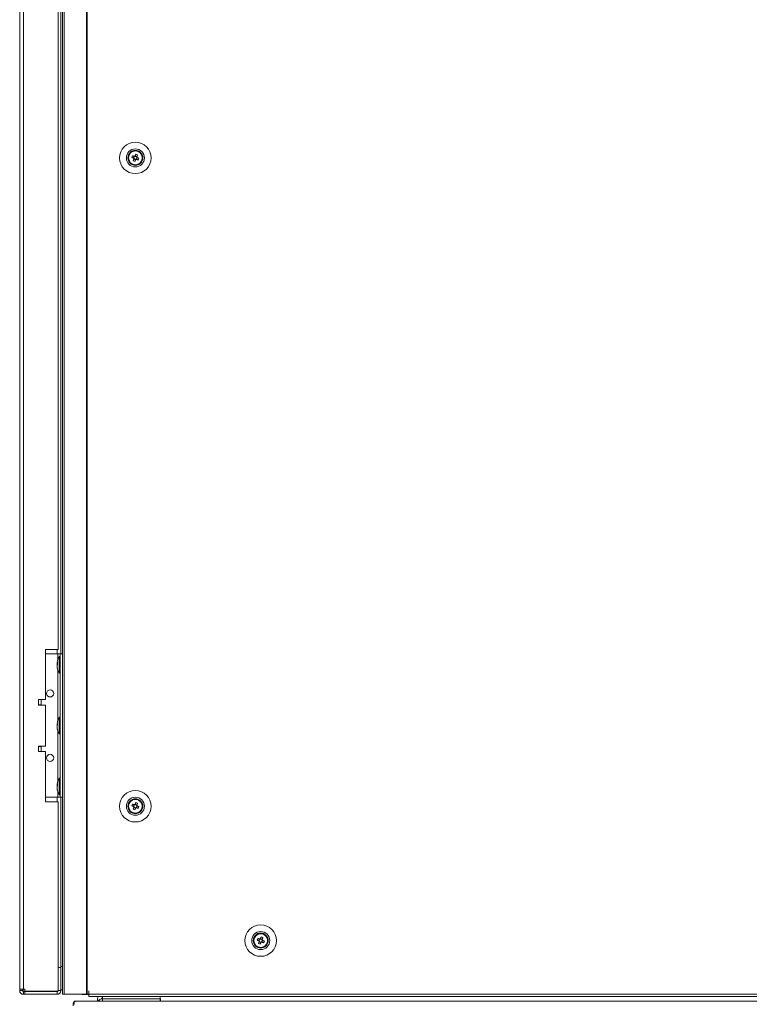
# Model space of a CAD drawing. Units: millimetres. Extents: x 63 to 8554, y 73 to 6074.
# Drawn here: x 1895 to 2303, y 1375 to 1925 of the extents above; entities that cross this region are included whole.
import ezdxf

# ---------------------------------------------------------------- set-up
doc = ezdxf.new("R2010")
doc.units = ezdxf.units.MM
doc.header["$LTSCALE"] = 5
doc.header["$PDSIZE"] = -1
doc.layers.add('Dimensions', color=7, linetype='Continuous')
doc.styles.get("Standard").update_dxf_attribs({"font": 'romans.shx', "width": 0.8})
doc.dimstyles.new('SLDDIMSTYLE2', dxfattribs={"dimscale": 10, "dimtxt": 2.5, "dimasz": 3.302, "dimexe": 1, "dimexo": 1, "dimgap": 0.926042, "dimtad": 1, "dimdec": 0, "dimrnd": 1e-09, "dimzin": 12, "dimdsep": 46, "dimtxsty": 'Standard', "dimcen": 2, "dimadec": 0, "dimazin": 3, "dimtfac": 1, "dimtdec": 0, "dimtmove": 0, "dimatfit": 0, "dimfxl": 1, "dimfrac": 2, "dimtolj": 1, "dimtzin": 12, "dimarcsym": 0})

# ---------------------------------------------------------------- blocks, each defined once
blk = doc.blocks.new('*D8')
at = {"layer": 'Defpoints', "color": 0, "transparency": 16777216}
for p in [(1895.29, 1382.79), (2725.31, 1380.69), (2725.31, 874.88)]:
    blk.add_point(p, dxfattribs=at)
at = {"layer": 'Dimensions', "color": 0, "lineweight": -2, "transparency": 16777216}
for p, q in [((1895.29, 1362.79), (1895.29, 854.88)), ((2725.31, 1360.69), (2725.31, 854.88)), ((1961.33, 874.88), (2659.27, 874.88))]:
    blk.add_line(p, q, dxfattribs=at)
at = {"layer": 'Dimensions', "color": 0, "transparency": 16777216}
for points in [[(1961.33, 885.89), (1961.33, 863.87), (1895.29, 874.88)], [(2659.27, 885.89), (2659.27, 863.87), (2725.31, 874.88)]]:
    blk.add_solid(points, dxfattribs=at)
at = {"layer": 'Dimensions', "color": 0, "transparency": 16777216, "insert": (2310.3, 918.4), "char_height": 50, "attachment_point": 5}
blk.add_mtext('\\A1;830', dxfattribs=at)

msp = doc.modelspace()

# ---------------------------------------------------------------- linework, layer by layer
at = {"color": 7, "linetype": 'Continuous', "lineweight": 18}
for p, q in [((1895.29, 3397.84), (1895.29, 1383.54)), ((1897.39, 3397.84), (1897.39, 1383.54)), ((1919.14, 3400.69), (1919.14, 1380.69)), ((1920.18, 3400.69), (1920.18, 1380.69)), ((1932.65, 3400.69), (1932.65, 1380.69)), ((1932.97, 3400.69), (1932.97, 1380.69)), ((1918.29, 2050.69), (1918.29, 1570.69)), ((1916.79, 1573.19), (1916.79, 2048.19)), ((1955.89, 1847.69), (1955.89, 1847.69)), ((1957.85, 1847.95), (1958.78, 1847.58)), ((1959.17, 1848.54), (1958.78, 1847.58)), ((1959.07, 1847.47), (1958.78, 1847.58)), ((1960.73, 1848.41), (1959.77, 1848.8)), ((1960.61, 1846.85), (1960.99, 1847.8)), ((1960.73, 1848.41), (1960.62, 1848.13)), ((1961.1, 1849.34), (1960.73, 1848.41)), ((1963.89, 1847.69), (1963.89, 1847.69)), ((1959.04, 1846.97), (1960, 1846.59)), ((1959.62, 1845.66), (1960, 1846.59)), ((1960.11, 1846.87), (1960, 1846.59)), ((1960.61, 1846.85), (1960.32, 1846.96)), ((1961.54, 1846.47), (1960.61, 1846.85)), ((1916.79, 1573.19), (1909.79, 1573.19)), ((1909.79, 1573.19), (1909.79, 1545.19)), ((1909.79, 1570.69), (1916.59, 1570.69)), ((1909.79, 1570.69), (1916.59, 1570.69)), ((1916.59, 1570.69), (1916.59, 1570.69)), ((1917.89, 1569.34), (1917.34, 1569.34)), ((1917.34, 1560.04), (1917.34, 1569.34)), ((1917.89, 1490.69), (1917.89, 1570.69)), ((1917.89, 1570.69), (1919.14, 1570.69)), ((1917.89, 1570.69), (1917.89, 1570.69)), ((1916.2, 1565.77), (1916.2, 1565.53)), ((1916.2, 1565.53), (1916.48, 1565.52)), ((1916.2, 1564.8), (1916.2, 1565.37)), ((1916.2, 1565.37), (1916.45, 1565.35)), ((1916.2, 1564.58), (1916.2, 1564.01)), ((1916.2, 1563.62), (1916.2, 1563.85)), ((1917.34, 1560.04), (1917.89, 1560.04)), ((1909.79, 1545.19), (1905.79, 1545.19)), ((1905.79, 1545.19), (1905.79, 1542.19)), ((1907.29, 1542.29), (1907.29, 1545.19)), ((1905.79, 1542.19), (1909.79, 1542.19)), ((1909.79, 1542.19), (1905.79, 1542.19)), ((1909.79, 1542.19), (1909.79, 1519.19)), ((1909.79, 1542.19), (1909.79, 1542.19)), ((1917.89, 1535.34), (1917.34, 1535.34)), ((1917.34, 1526.04), (1917.34, 1535.34)), ((1916.2, 1531.77), (1916.2, 1531.53)), ((1916.2, 1531.53), (1916.48, 1531.52)), ((1916.2, 1530.8), (1916.2, 1531.37)), ((1916.2, 1531.37), (1916.45, 1531.35)), ((1916.2, 1530.58), (1916.2, 1530.01)), ((1916.2, 1529.62), (1916.2, 1529.85)), ((1917.34, 1526.04), (1917.89, 1526.04)), ((1909.79, 1519.19), (1905.79, 1519.19)), ((1905.79, 1519.19), (1905.79, 1516.19)), ((1907.29, 1516.19), (1907.29, 1519.09)), ((1905.79, 1516.19), (1909.79, 1516.19)), ((1909.79, 1516.19), (1905.79, 1516.19)), ((1909.79, 1516.19), (1909.79, 1488.19)), ((1909.79, 1516.19), (1909.79, 1516.19)), ((1917.89, 1501.34), (1917.34, 1501.34)), ((1917.34, 1492.04), (1917.34, 1501.34)), ((1916.2, 1497.77), (1916.2, 1497.53)), ((1916.2, 1497.53), (1916.48, 1497.52)), ((1916.2, 1496.8), (1916.2, 1497.37)), ((1916.2, 1497.37), (1916.45, 1497.35)), ((1916.2, 1496.58), (1916.2, 1496.01)), ((1916.2, 1495.62), (1916.2, 1495.85)), ((1909.79, 1490.69), (1916.59, 1490.69)), ((1917.34, 1492.04), (1917.89, 1492.04)), ((1917.89, 1490.69), (1919.14, 1490.69)), ((1918.29, 1490.69), (1918.29, 1396.19)), ((1909.79, 1488.19), (1916.79, 1488.19)), ((1916.79, 1488.19), (1909.79, 1488.19)), ((1916.79, 1382.37), (1916.79, 1488.19)), ((1916.79, 1488.19), (1916.79, 1488.19)), ((1955.89, 1485.69), (1955.89, 1485.69)), ((1957.85, 1485.95), (1958.78, 1485.58)), ((1959.17, 1486.54), (1958.78, 1485.58)), ((1959.07, 1485.47), (1958.78, 1485.58)), ((1959.04, 1484.97), (1960, 1484.59)), ((1959.62, 1483.66), (1960, 1484.59)), ((1960.73, 1486.41), (1959.77, 1486.8)), ((1960.11, 1484.87), (1960, 1484.59)), ((1960.61, 1484.85), (1960.32, 1484.96)), ((1960.61, 1484.85), (1960.99, 1485.8)), ((1961.54, 1484.47), (1960.61, 1484.85)), ((1960.73, 1486.41), (1960.62, 1486.13)), ((1961.1, 1487.34), (1960.73, 1486.41)), ((1963.89, 1485.69), (1963.89, 1485.69)), ((2025.89, 1410.69), (2025.89, 1410.69)), ((2027.85, 1410.95), (2028.78, 1410.58)), ((2029.17, 1411.54), (2028.78, 1410.58)), ((2029.07, 1410.47), (2028.78, 1410.58)), ((2029.04, 1409.97), (2030, 1409.59)), ((2029.62, 1408.66), (2030, 1409.59)), ((2030.73, 1411.41), (2029.77, 1411.8)), ((2030.11, 1409.87), (2030, 1409.59)), ((2030.61, 1409.85), (2030.32, 1409.96)), ((2030.61, 1409.85), (2030.99, 1410.8)), ((2031.54, 1409.47), (2030.61, 1409.85)), ((2030.73, 1411.41), (2030.62, 1411.13)), ((2031.1, 1412.34), (2030.73, 1411.41)), ((2033.89, 1410.69), (2033.89, 1410.69)), ((1918.29, 1395.69), (1916.79, 1395.69)), ((1918.29, 1395.69), (1916.79, 1395.69)), ((1918.29, 1396.19), (1918.29, 1395.77)), ((1918.29, 1382.79), (1918.29, 1395.69)), ((1918.29, 1395.69), (1918.29, 1395.69)), ((1895.29, 1383.54), (1895.29, 1382.79)), ((1896.79, 1382.79), (1895.29, 1382.79)), ((1896.79, 1383.54), (1896.79, 1382.79)), ((1897.29, 1382.2), (1897.29, 1383.54)), ((1898.14, 1383.54), (1897.39, 1383.54)), ((1897.39, 1382.19), (1898.14, 1382.19)), ((1897.39, 1382.19), (1897.39, 1382.19)), ((1916.19, 1382.19), (1897.39, 1382.19)), ((1897.39, 1382.19), (1897.39, 1380.69)), ((1897.39, 1380.69), (1898.14, 1380.69)), ((1898.14, 1383.54), (1898.14, 1382.37)), ((1898.14, 1382.37), (1916.79, 1382.37)), ((1898.14, 1382.19), (1916.19, 1382.19)), ((1898.14, 1382.19), (1898.14, 1380.69)), ((1898.14, 1380.69), (1916.19, 1380.69)), ((1916.19, 1382.19), (1916.19, 1382.37)), ((1916.19, 1382.19), (1916.19, 1380.69)), ((1916.19, 1382.19), (1916.19, 1382.19)), ((1916.79, 1382.79), (1918.29, 1382.79)), ((1918.29, 1383.19), (1919.14, 1383.19)), ((1920.18, 1380.69), (1919.14, 1380.69)), ((1920.18, 1380.69), (1932.65, 1380.69)), ((1930.14, 1380.59), (1930.14, 1380.69)), ((1933.99, 1380.59), (1930.14, 1380.59)), ((1932.97, 1380.69), (1933.89, 1380.69)), ((1933.99, 1382.69), (1933.89, 1382.69)), ((1933.89, 1382.69), (1933.89, 1380.69)), ((1933.89, 1380.69), (1933.99, 1380.69)), ((1933.99, 1382.69), (1933.99, 1380.69)), ((1933.99, 1380.69), (2705.79, 1380.69)), ((1933.99, 1379.44), (1933.99, 1380.69)), ((1925.11, 1375.1), (1925.11, 1375.11)), ((1925.11, 1374.27), (1925.11, 1375.1)), ((1925.72, 1376.76), (1925.72, 1375.1)), ((1926.34, 1376.46), (1926.22, 1376.76)), ((1938.81, 1376.91), (1926.91, 1376.91)), ((2714.38, 1376.9), (1926.91, 1376.9)), ((1933.99, 1379.44), (2705.79, 1379.44)), ((1938.81, 1376.9), (1938.81, 1378.1)), ((1938.81, 1378.1), (1938.81, 1378.1)), ((1941.51, 1378.7), (1941.41, 1378.7)), ((1941.41, 1378.19), (1941.51, 1378.19)), ((1941.41, 1378.19), (1941.41, 1378.19)), ((1941.51, 1378.19), (1941.41, 1378.19)), ((1941.51, 1378.09), (1941.51, 1379.45)), ((1941.51, 1378.09), (1941.51, 1376.9)), ((1973.73, 1378.09), (1941.51, 1378.09)), ((1973.73, 1379.45), (1973.73, 1378.09)), ((1973.81, 1378.7), (1973.73, 1378.7)), ((1973.73, 1378.19), (1974.01, 1378.19)), ((1974.01, 1378.19), (1973.73, 1378.19)), ((1973.73, 1376.9), (1973.73, 1378.09)), ((1973.81, 1379.44), (1973.81, 1378.7)), ((1974.01, 1378.19), (1974.01, 1376.9)), ((1974.01, 1378.19), (1974.01, 1378.19)), ((2667.27, 1376.91), (1974.01, 1376.91))]:
    msp.add_line(p, q, dxfattribs=at)
at = {"color": 8, "linetype": 'Continuous', "lineweight": 18}
for p, q in [((1916.19, 1570.69), (1916.19, 1573.19)), ((1916.59, 1567.6), (1916.59, 1570.69)), ((1919.14, 1570.69), (1917.89, 1570.69)), ((1916.59, 1533.6), (1916.59, 1561.79)), ((1916.59, 1499.6), (1916.59, 1527.79)), ((1916.19, 1488.19), (1916.19, 1490.69)), ((1916.59, 1490.69), (1916.59, 1493.79)), ((1918.29, 1396.19), (1919.14, 1396.19)), ((1925.11, 1375.1), (1925.72, 1375.1))]:
    msp.add_line(p, q, dxfattribs=at)
at = {"color": 7, "linetype": 'Continuous', "lineweight": 18, "flags": 128}
for points in [[(1957.85, 1847.95), (1957.98, 1847.9), (1958.11, 1847.85), (1958.24, 1847.8), (1958.37, 1847.75), (1958.5, 1847.69), (1958.63, 1847.64), (1958.76, 1847.59), (1958.89, 1847.54)], [(1959.27, 1848.49), (1959.14, 1848.55), (1959.01, 1848.6), (1958.88, 1848.65), (1958.75, 1848.7), (1958.62, 1848.75), (1958.49, 1848.81), (1958.36, 1848.86), (1958.24, 1848.91)], [(1960.15, 1849.73), (1960.1, 1849.6), (1960.05, 1849.47), (1959.99, 1849.34), (1959.94, 1849.21), (1959.89, 1849.08), (1959.84, 1848.95), (1959.78, 1848.82), (1959.73, 1848.69)], [(1960.69, 1848.3), (1960.74, 1848.44), (1960.79, 1848.57), (1960.85, 1848.7), (1960.9, 1848.83), (1960.95, 1848.96), (1961, 1849.09), (1961.05, 1849.21), (1961.1, 1849.34)], [(1961.92, 1847.43), (1961.79, 1847.48), (1961.66, 1847.53), (1961.54, 1847.58), (1961.41, 1847.64), (1961.28, 1847.69), (1961.15, 1847.74), (1961.01, 1847.79), (1960.88, 1847.85)], [(1959.08, 1847.08), (1959.03, 1846.95), (1958.98, 1846.82), (1958.93, 1846.68), (1958.87, 1846.55), (1958.82, 1846.43), (1958.77, 1846.3), (1958.72, 1846.17), (1958.67, 1846.04)], [(1959.62, 1845.66), (1959.68, 1845.78), (1959.73, 1845.91), (1959.78, 1846.04), (1959.83, 1846.17), (1959.88, 1846.3), (1959.94, 1846.43), (1959.99, 1846.56), (1960.04, 1846.69)], [(1960.5, 1846.89), (1960.63, 1846.84), (1960.76, 1846.78), (1960.89, 1846.73), (1961.02, 1846.68), (1961.15, 1846.63), (1961.28, 1846.58), (1961.41, 1846.53), (1961.54, 1846.47)], [(1916.59, 1570.69), (1916.84, 1570.69), (1917.08, 1570.69), (1917.31, 1570.69), (1917.51, 1570.69), (1917.67, 1570.69), (1917.79, 1570.69), (1917.86, 1570.69), (1917.89, 1570.69)], [(1916.59, 1570.69), (1917.23, 1570.69), (1917.85, 1570.69), (1918.42, 1570.69), (1918.92, 1570.69), (1919.14, 1570.69)], [(1916.23, 1564.69), (1916.22, 1564.73), (1916.2, 1564.8)], [(1907.29, 1542.29), (1907.17, 1542.29), (1906.72, 1542.29), (1905.96, 1542.29), (1905.79, 1542.29)], [(1916.23, 1530.69), (1916.22, 1530.73), (1916.2, 1530.8)], [(1905.79, 1519.09), (1905.96, 1519.09), (1906.72, 1519.09), (1907.17, 1519.09), (1907.28, 1519.09), (1907.03, 1519.09), (1906.46, 1519.09), (1905.79, 1519.09)], [(1916.23, 1496.69), (1916.22, 1496.73), (1916.2, 1496.8)], [(1916.59, 1490.69), (1916.84, 1490.69), (1917.08, 1490.69), (1917.31, 1490.69), (1917.51, 1490.69), (1917.67, 1490.69), (1917.79, 1490.69), (1917.86, 1490.69), (1917.89, 1490.69)], [(1957.85, 1485.95), (1957.98, 1485.9), (1958.11, 1485.85), (1958.24, 1485.8), (1958.37, 1485.75), (1958.5, 1485.69), (1958.63, 1485.64), (1958.76, 1485.59), (1958.89, 1485.54)], [(1959.27, 1486.49), (1959.14, 1486.55), (1959.01, 1486.6), (1958.88, 1486.65), (1958.75, 1486.7), (1958.62, 1486.75), (1958.49, 1486.81), (1958.36, 1486.86), (1958.24, 1486.91)], [(1959.08, 1485.08), (1959.03, 1484.95), (1958.98, 1484.82), (1958.93, 1484.68), (1958.87, 1484.55), (1958.82, 1484.43), (1958.77, 1484.3), (1958.72, 1484.17), (1958.67, 1484.04)], [(1959.62, 1483.66), (1959.68, 1483.78), (1959.73, 1483.91), (1959.78, 1484.04), (1959.83, 1484.17), (1959.88, 1484.3), (1959.94, 1484.43), (1959.99, 1484.56), (1960.04, 1484.69)], [(1960.15, 1487.72), (1960.1, 1487.6), (1960.05, 1487.47), (1959.99, 1487.34), (1959.94, 1487.21), (1959.89, 1487.08), (1959.84, 1486.95), (1959.78, 1486.82), (1959.73, 1486.69)], [(1960.5, 1484.89), (1960.63, 1484.84), (1960.76, 1484.78), (1960.89, 1484.73), (1961.02, 1484.68), (1961.15, 1484.63), (1961.28, 1484.58), (1961.41, 1484.53), (1961.54, 1484.47)], [(1960.69, 1486.3), (1960.74, 1486.44), (1960.79, 1486.57), (1960.85, 1486.7), (1960.9, 1486.83), (1960.95, 1486.96), (1961, 1487.09), (1961.05, 1487.21), (1961.1, 1487.34)], [(1961.92, 1485.43), (1961.79, 1485.48), (1961.66, 1485.53), (1961.54, 1485.58), (1961.41, 1485.64), (1961.28, 1485.69), (1961.15, 1485.74), (1961.01, 1485.79), (1960.88, 1485.85)], [(2027.85, 1410.95), (2027.98, 1410.9), (2028.11, 1410.85), (2028.24, 1410.8), (2028.37, 1410.75), (2028.5, 1410.69), (2028.63, 1410.64), (2028.76, 1410.59), (2028.89, 1410.54)], [(2029.27, 1411.49), (2029.14, 1411.55), (2029.01, 1411.6), (2028.88, 1411.65), (2028.75, 1411.7), (2028.62, 1411.75), (2028.49, 1411.81), (2028.36, 1411.86), (2028.24, 1411.91)], [(2029.08, 1410.08), (2029.03, 1409.95), (2028.98, 1409.82), (2028.93, 1409.68), (2028.87, 1409.55), (2028.82, 1409.43), (2028.77, 1409.3), (2028.72, 1409.17), (2028.67, 1409.04)], [(2029.62, 1408.66), (2029.68, 1408.78), (2029.73, 1408.91), (2029.78, 1409.04), (2029.83, 1409.17), (2029.88, 1409.3), (2029.94, 1409.43), (2029.99, 1409.56), (2030.04, 1409.69)], [(2030.15, 1412.72), (2030.1, 1412.6), (2030.05, 1412.47), (2029.99, 1412.34), (2029.94, 1412.21), (2029.89, 1412.08), (2029.84, 1411.95), (2029.78, 1411.82), (2029.73, 1411.69)], [(2030.5, 1409.89), (2030.63, 1409.84), (2030.76, 1409.78), (2030.89, 1409.73), (2031.02, 1409.68), (2031.15, 1409.63), (2031.28, 1409.58), (2031.41, 1409.53), (2031.54, 1409.47)], [(2030.69, 1411.3), (2030.74, 1411.44), (2030.79, 1411.57), (2030.85, 1411.7), (2030.9, 1411.83), (2030.95, 1411.96), (2031, 1412.09), (2031.05, 1412.21), (2031.1, 1412.34)], [(2031.92, 1410.43), (2031.79, 1410.48), (2031.66, 1410.53), (2031.54, 1410.58), (2031.41, 1410.64), (2031.28, 1410.69), (2031.15, 1410.74), (2031.01, 1410.79), (2030.88, 1410.85)], [(1895.29, 1383.54), (1895.33, 1383.54), (1895.45, 1383.54), (1895.64, 1383.54), (1895.9, 1383.54), (1896.22, 1383.54), (1896.58, 1383.54), (1896.98, 1383.54), (1897.39, 1383.54)], [(1902.19, 1382.19), (1902.37, 1382.19), (1902.91, 1382.19), (1903.74, 1382.19), (1904.75, 1382.19), (1905.82, 1382.19), (1906.84, 1382.19), (1907.66, 1382.19), (1908.2, 1382.19), (1908.39, 1382.19), (1908.2, 1382.19), (1907.66, 1382.19), (1906.84, 1382.19), (1905.82, 1382.19), (1904.75, 1382.19), (1903.74, 1382.19), (1902.91, 1382.19), (1902.37, 1382.19), (1902.19, 1382.19)], [(1932.65, 1380.69), (1932.69, 1380.69), (1932.73, 1380.69), (1932.77, 1380.69), (1932.81, 1380.69), (1932.85, 1380.69), (1932.89, 1380.69), (1932.93, 1380.69), (1932.97, 1380.69)]]:
    msp.add_lwpolyline(points, dxfattribs=at)
at = {"color": 7, "linetype": 'Continuous', "lineweight": 18}
for centre, radius in [((1959.89, 1847.69), 8.8), ((1959.89, 1847.69), 5.04), ((1959.89, 1847.69), 4.18), ((1959.89, 1847.69), 4), ((1959.89, 1847.69), 3.85), ((1912.29, 1548.69), 2), ((1912.29, 1512.69), 2), ((1959.89, 1485.69), 8.8), ((1959.89, 1485.69), 5.04), ((1959.89, 1485.69), 4.18), ((1959.89, 1485.69), 4), ((1959.89, 1485.69), 3.85), ((2029.89, 1410.69), 8.8), ((2029.89, 1410.69), 5.04), ((2029.89, 1410.69), 4.18), ((2029.89, 1410.69), 4), ((2029.89, 1410.69), 3.85)]:
    msp.add_circle(centre, radius, dxfattribs=at)
for centre, radius, start, end in [((1959.89, 1847.69), 4, 68.1204, 180), ((1971.38, 1843.07), 14.38, 156.0678, 160.1721), ((1959.89, 1847.69), 1.01, 188.8073, 217.4335), ((1959.89, 1847.69), 0.851, 120.8793, 195.3615), ((1959.89, 1847.69), 0.851, 195.3615, 210.8793), ((1959.89, 1847.69), 0.851, 210.8793, 285.3615), ((1959.89, 1847.69), 1.01, 98.8073, 127.4335), ((1959.89, 1847.69), 0.851, 105.3615, 120.8793), ((1959.89, 1847.69), 0.851, 30.8793, 105.3615), ((1955.27, 1836.2), 14.38, 66.0667, 70.1723), ((1959.89, 1847.69), 0.851, 300.8793, 15.3615), ((1959.89, 1847.69), 0.851, 15.3615, 30.8793), ((1959.89, 1847.69), 1.01, 8.8073, 37.4335), ((1959.89, 1847.69), 4, 360, 68.1204), ((1948.4, 1852.3), 14.37, 336.0664, 340.1735), ((1964.5, 1859.19), 14.38, 246.0672, 250.1717), ((1959.89, 1847.69), 1.01, 278.8073, 307.4335), ((1959.89, 1847.69), 0.851, 285.3615, 300.8793), ((1925.75, 1564.69), 9.61, 151.0594, 171.9316), ((1917.96, 1565.05), 1.82, 144.2523, 164.6984), ((1917.96, 1564.1), 1.82, 144.2525, 164.6983), ((1924.41, 1564.9), 8.27, 186.1576, 196.1623), ((1924.41, 1564.5), 8.27, 186.1577, 196.1623), ((1925.75, 1564.69), 9.61, 188.0684, 208.9406), ((1925.45, 1565.64), 8.98, 176.9627, 183.0373), ((1918, 1562.4), 1.54, 172.6558, 187.3442), ((1912.29, 1548.69), 2, 180, 0), ((1925.75, 1530.69), 9.61, 151.0594, 171.9316), ((1917.96, 1531.05), 1.82, 144.2525, 164.6984), ((1917.96, 1530.1), 1.82, 144.2521, 164.6985), ((1924.41, 1530.9), 8.27, 186.1576, 196.1623), ((1924.41, 1530.5), 8.27, 186.1576, 196.1623), ((1925.75, 1530.69), 9.61, 188.0684, 208.9406), ((1925.45, 1531.64), 8.98, 176.9627, 183.0373), ((1918, 1528.4), 1.54, 172.6558, 187.3442), ((1912.29, 1512.69), 2, 180, 0), ((1925.75, 1496.69), 9.61, 151.0594, 171.9316), ((1917.96, 1497.05), 1.82, 144.2523, 164.6983), ((1917.96, 1496.1), 1.82, 144.2523, 164.6983), ((1924.41, 1496.9), 8.27, 186.1577, 196.1622), ((1924.41, 1496.5), 8.26, 186.1575, 196.1624), ((1925.75, 1496.69), 9.61, 188.0684, 208.9406), ((1925.45, 1497.64), 8.98, 176.9627, 183.0373), ((1918, 1494.4), 1.54, 172.6558, 187.3442), ((1959.89, 1485.69), 4, 68.1204, 180), ((1971.38, 1481.08), 14.38, 156.068, 160.1725), ((1959.89, 1485.69), 1.01, 188.8073, 217.4335), ((1959.89, 1485.69), 0.851, 120.8793, 195.3615), ((1959.89, 1485.69), 0.851, 195.3615, 210.8793), ((1959.89, 1485.69), 0.851, 210.8793, 285.3615), ((1959.89, 1485.69), 1.01, 98.8073, 127.4335), ((1959.89, 1485.69), 0.851, 105.3615, 120.8793), ((1959.89, 1485.69), 0.851, 30.8793, 105.3615), ((1959.89, 1485.69), 1.01, 278.8073, 307.4335), ((1959.89, 1485.69), 0.851, 285.3615, 300.8793), ((1955.27, 1474.2), 14.38, 66.0683, 70.173), ((1959.89, 1485.69), 0.851, 300.8793, 15.3615), ((1959.89, 1485.69), 0.851, 15.3615, 30.8793), ((1959.89, 1485.69), 1.01, 8.8073, 37.4335), ((1959.89, 1485.69), 4, 360, 68.1204), ((1948.4, 1490.3), 14.37, 336.067, 340.1738), ((1964.5, 1497.19), 14.39, 246.0688, 250.1717), ((2029.89, 1410.69), 4, 68.1204, 180), ((2029.89, 1410.69), 4, 360, 68.1204), ((2041.39, 1406.07), 14.39, 156.0688, 160.1717), ((2034.5, 1422.18), 14.37, 246.067, 250.1738), ((2029.89, 1410.69), 1.01, 188.8073, 217.4335), ((2029.89, 1410.69), 0.851, 120.8793, 195.3615), ((2029.89, 1410.69), 0.851, 195.3615, 210.8793), ((2029.89, 1410.69), 0.851, 210.8793, 285.3615), ((2029.89, 1410.69), 1.01, 98.8073, 127.4335), ((2029.89, 1410.69), 0.851, 105.3615, 120.8793), ((2029.89, 1410.69), 0.851, 30.8793, 105.3615), ((2029.89, 1410.69), 1.01, 278.8073, 307.4335), ((2029.89, 1410.69), 0.851, 285.3615, 300.8793), ((2025.27, 1399.19), 14.38, 66.0684, 70.1724), ((2029.89, 1410.69), 0.851, 300.8793, 15.3615), ((2029.89, 1410.69), 0.851, 15.3615, 30.8793), ((2029.89, 1410.69), 1.01, 8.8073, 37.4335), ((2018.39, 1415.31), 14.39, 336.0688, 340.1717), ((1897.39, 1382.79), 2.1, 180, 270), ((1897.39, 1382.8), 0.6, 180, 260.4059), ((1897.39, 1382.79), 0.6, 180, 270), ((1897.39, 1382.79), 0.6, 260.4059, 270), ((1916.19, 1382.79), 2.1, 270, 0), ((1916.19, 1382.79), 0.6, 270, 315.1387), ((1926.91, 1375.1), 1.8, 112.5, 180), ((1926.91, 1375.11), 1.8, 131.671, 180), ((1941.41, 1378.1), 2.6, 148.7144, 180), ((1941.41, 1378.1), 2.6, 148.8242, 180), ((1941.41, 1375.59), 2.6, 90, 149.7611), ((1941.41, 1375.59), 2.6, 90, 149.6557), ((1941.41, 1378.1), 0.6, 90, 177.4872)]:
    msp.add_arc(centre, radius, start, end, dxfattribs=at)
for points, knots in [([(1958.89, 1847.54), (1958.9, 1847.53), (1958.95, 1847.51), (1959.01, 1847.49), (1959.06, 1847.47), (1959.07, 1847.47)], [0, 0, 0, 0, 0.113375, 0.930021, 1, 1, 1, 1]), ([(1959.16, 1847.25), (1959.15, 1847.25), (1959.13, 1847.2), (1959.11, 1847.14), (1959.09, 1847.08), (1959.08, 1847.08)], [0, 0, 0, 0, 0.0699787, 0.8866235, 1, 1, 1, 1]), ([(1959.45, 1848.42), (1959.45, 1848.42), (1959.39, 1848.45), (1959.33, 1848.47), (1959.28, 1848.49), (1959.27, 1848.49)], [0, 0, 0, 0, 0.069979, 0.886624, 1, 1, 1, 1]), ([(1959.73, 1848.69), (1959.73, 1848.68), (1959.71, 1848.63), (1959.68, 1848.57), (1959.66, 1848.52), (1959.66, 1848.51)], [0, 0, 0, 0, 0.113375, 0.930021, 1, 1, 1, 1]), ([(1960.62, 1848.13), (1960.62, 1848.13), (1960.64, 1848.19), (1960.66, 1848.25), (1960.68, 1848.3), (1960.69, 1848.3)], [0, 0, 0, 0, 0.069979, 0.886624, 1, 1, 1, 1]), ([(1960.88, 1847.85), (1960.88, 1847.85), (1960.82, 1847.87), (1960.77, 1847.89), (1960.71, 1847.92), (1960.71, 1847.92)], [0, 0, 0, 0, 0.113376, 0.930021, 1, 1, 1, 1]), ([(1960.04, 1846.69), (1960.04, 1846.7), (1960.06, 1846.75), (1960.09, 1846.81), (1960.11, 1846.87), (1960.11, 1846.87)], [0, 0, 0, 0, 0.113388, 0.930021, 1, 1, 1, 1]), ([(1960.32, 1846.96), (1960.33, 1846.96), (1960.38, 1846.94), (1960.44, 1846.91), (1960.49, 1846.89), (1960.5, 1846.89)], [0, 0, 0, 0, 0.069979, 0.886612, 1, 1, 1, 1]), ([(1958.89, 1485.54), (1958.9, 1485.53), (1958.95, 1485.51), (1959.01, 1485.49), (1959.06, 1485.47), (1959.07, 1485.47)], [0, 0, 0, 0, 0.113375, 0.930021, 1, 1, 1, 1]), ([(1959.16, 1485.25), (1959.15, 1485.25), (1959.13, 1485.2), (1959.11, 1485.14), (1959.09, 1485.08), (1959.08, 1485.08)], [0, 0, 0, 0, 0.069979, 0.886624, 1, 1, 1, 1]), ([(1959.45, 1486.42), (1959.45, 1486.42), (1959.39, 1486.45), (1959.33, 1486.47), (1959.28, 1486.49), (1959.27, 1486.49)], [0, 0, 0, 0, 0.069979, 0.886624, 1, 1, 1, 1]), ([(1959.73, 1486.69), (1959.73, 1486.68), (1959.71, 1486.63), (1959.68, 1486.57), (1959.66, 1486.52), (1959.66, 1486.51)], [0, 0, 0, 0, 0.113376, 0.930021, 1, 1, 1, 1]), ([(1960.04, 1484.69), (1960.04, 1484.7), (1960.06, 1484.75), (1960.09, 1484.81), (1960.11, 1484.87), (1960.11, 1484.87)], [0, 0, 0, 0, 0.1133755, 0.9300208, 1, 1, 1, 1]), ([(1960.32, 1484.96), (1960.33, 1484.96), (1960.38, 1484.94), (1960.44, 1484.91), (1960.49, 1484.89), (1960.5, 1484.89)], [0, 0, 0, 0, 0.069979, 0.886625, 1, 1, 1, 1]), ([(1960.62, 1486.13), (1960.62, 1486.13), (1960.64, 1486.19), (1960.66, 1486.25), (1960.68, 1486.3), (1960.69, 1486.3)], [0, 0, 0, 0, 0.069979, 0.886624, 1, 1, 1, 1]), ([(1960.88, 1485.85), (1960.88, 1485.85), (1960.82, 1485.87), (1960.77, 1485.89), (1960.71, 1485.92), (1960.71, 1485.92)], [0, 0, 0, 0, 0.113376, 0.930021, 1, 1, 1, 1]), ([(2028.89, 1410.54), (2028.9, 1410.53), (2028.95, 1410.51), (2029.01, 1410.49), (2029.06, 1410.47), (2029.07, 1410.47)], [0, 0, 0, 0, 0.113376, 0.930021, 1, 1, 1, 1]), ([(2029.16, 1410.25), (2029.15, 1410.25), (2029.13, 1410.2), (2029.11, 1410.14), (2029.09, 1410.08), (2029.08, 1410.08)], [0, 0, 0, 0, 0.069979, 0.886624, 1, 1, 1, 1]), ([(2029.45, 1411.42), (2029.45, 1411.42), (2029.39, 1411.45), (2029.33, 1411.47), (2029.28, 1411.49), (2029.27, 1411.49)], [0, 0, 0, 0, 0.069979, 0.8866113, 1, 1, 1, 1]), ([(2029.73, 1411.69), (2029.73, 1411.68), (2029.71, 1411.63), (2029.68, 1411.57), (2029.66, 1411.52), (2029.66, 1411.51)], [0, 0, 0, 0, 0.113389, 0.930021, 1, 1, 1, 1]), ([(2030.04, 1409.69), (2030.04, 1409.7), (2030.06, 1409.75), (2030.09, 1409.81), (2030.11, 1409.87), (2030.11, 1409.87)], [0, 0, 0, 0, 0.1133758, 0.9300213, 1, 1, 1, 1]), ([(2030.32, 1409.96), (2030.33, 1409.96), (2030.38, 1409.94), (2030.44, 1409.91), (2030.49, 1409.89), (2030.5, 1409.89)], [0, 0, 0, 0, 0.069979, 0.8866244, 1, 1, 1, 1]), ([(2030.62, 1411.13), (2030.62, 1411.13), (2030.64, 1411.19), (2030.66, 1411.25), (2030.68, 1411.3), (2030.69, 1411.3)], [0, 0, 0, 0, 0.069992, 0.8866241, 1, 1, 1, 1]), ([(2030.88, 1410.85), (2030.88, 1410.85), (2030.82, 1410.87), (2030.77, 1410.89), (2030.71, 1410.92), (2030.71, 1410.92)], [0, 0, 0, 0, 0.113376, 0.930008, 1, 1, 1, 1]), ([(1916.61, 1382.37), (1916.54, 1382.32), (1916.42, 1382.22), (1916.27, 1382.2), (1916.19, 1382.2)], [0, 0, 0, 0, 0.493475, 1, 1, 1, 1]), ([(1925.72, 1376.77), (1925.81, 1376.83), (1925.93, 1376.91), (1926.05, 1376.89), (1926.08, 1376.89)], [0, 0, 0, 0, 0.750285, 1, 1, 1, 1]), ([(1926.08, 1376.88), (1926.05, 1376.89), (1925.93, 1376.91), (1925.81, 1376.83), (1925.72, 1376.76)], [0, 0, 0, 0, 0.249712, 1, 1, 1, 1]), ([(1926.22, 1376.76), (1926.39, 1376.82), (1926.72, 1376.92), (1927.16, 1376.91), (1927.38, 1376.82), (1927.45, 1376.8)], [0, 0, 0, 0, 0.4202831, 0.8405607, 1, 1, 1, 1]), ([(1927.45, 1376.8), (1927.38, 1376.83), (1927.16, 1376.92), (1926.72, 1376.92), (1926.39, 1376.82), (1926.22, 1376.77)], [0, 0, 0, 0, 0.159437, 0.579716, 1, 1, 1, 1])]:
    msp.add_open_spline(points, degree=3, knots=knots, dxfattribs=at)

# ---------------------------------------------------------------- dimensions: what is measured, and where the dimension line sits
at = {"layer": 'Dimensions'}
dim = msp.add_linear_dim(base=(2725.31, 874.88), p1=(1895.29, 1382.79), p2=(2725.31, 1380.69), dimstyle='SLDDIMSTYLE2', override={"dimscale": 20}, dxfattribs=at)
dim.commit()
dim.dimension.update_dxf_attribs({"geometry": '*D8', "text_midpoint": (2310.3, 918.4)})

doc.saveas('drawing.dxf')
